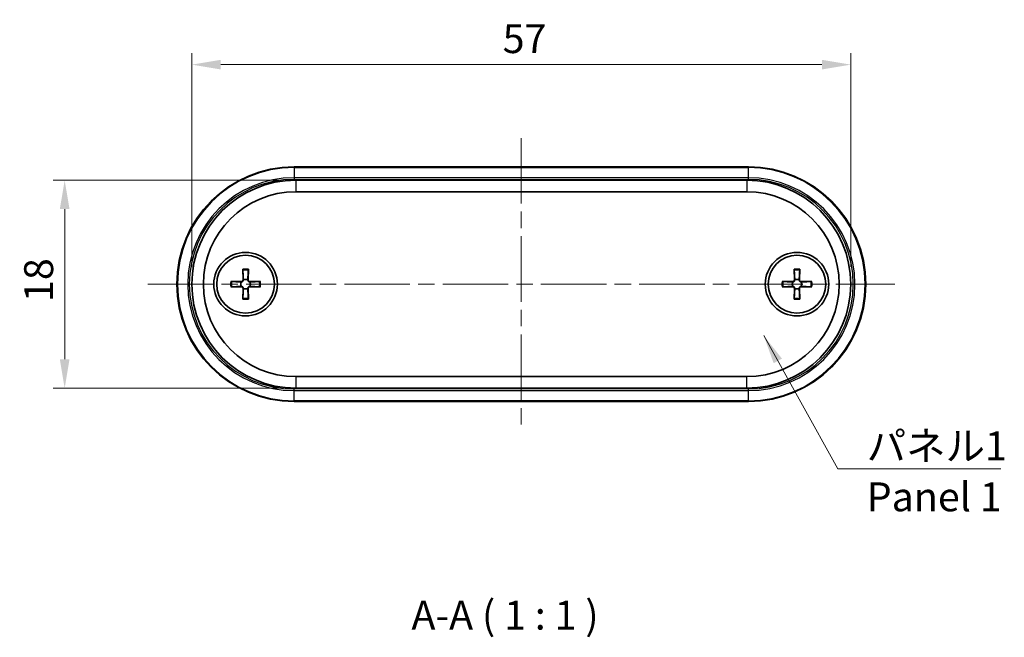
# Model space of a CAD drawing. Units: millimetres. Extents: x 0 to 1464, y 0 to 281.
# Drawn here: x 531 to 616, y 68 to 122 of the extents above; entities that cross this region are included whole.
import ezdxf

# ---------------------------------------------------------------- set-up
doc = ezdxf.new("R2010")
doc.units = ezdxf.units.MM
doc.linetypes.add('CHAIN', pattern=[0.3543, 0.2362, -0.0295, 0.0591, -0.0295])
doc.layers.get('Defpoints').update_dxf_attribs({"lineweight": 25})
for name, color, linetype, lineweight in [('Centerline (ISO)', 131, 'Continuous', 18), ('Dimension (ISO)', 7, 'Continuous', 18), ('Symbol (ISO)', 7, 'Continuous', 18), ('Visible (ISO)', 7, 'Continuous', 35), ('Visible Narrow (ISO)', 7, 'Continuous', 25)]:
    doc.layers.add(name, color=color, linetype=linetype, lineweight=lineweight)
doc.styles.add('Note Text (TK)', font='txt')
doc.dimstyles.new('Default - Method 1b (TK)', dxfattribs={"dimtxt": 2.5, "dimasz": 2.5, "dimexe": 1, "dimexo": 1.5, "dimgap": 1, "dimtad": 1, "dimtoh": 1, "dimrnd": 1e-08, "dimdsep": 46, "dimtxsty": 'Note Text (TK)', "dimcen": 0.09, "dimdle": 5, "dimclrd": 100, "dimclre": 100, "dimclrt": 7, "dimadec": 1, "dimazin": 1, "dimtfac": 1, "dimtmove": 0, "dimatfit": 3, "dimfxl": 1, "dimtolj": 1, "dimlwd": -1, "dimlwe": -1, "dimarcsym": 0})
doc.dimstyles.new('Default - Method 1b (TK)$7', dxfattribs={"dimtxt": 2.5, "dimasz": 2.5, "dimexe": 1, "dimexo": 1.5, "dimgap": 1, "dimtad": 1, "dimtoh": 1, "dimrnd": 1e-08, "dimdsep": 46, "dimtxsty": 'Note Text (TK)', "dimcen": 0.09, "dimdle": 5, "dimclrd": 100, "dimclre": 100, "dimclrt": 7, "dimadec": 1, "dimazin": 1, "dimtfac": 1, "dimtmove": 0, "dimatfit": 3, "dimfxl": 1, "dimtolj": 1, "dimlwd": -1, "dimlwe": -1, "dimarcsym": 0})

# ---------------------------------------------------------------- blocks, each defined once
blk = doc.blocks.new('*D45')
at = {"layer": 'Defpoints', "color": 0}
for p in [(602.611, 117.762), (545.611, 98.762), (602.611, 98.762)]:
    blk.add_point(p, dxfattribs=at)
at = {"layer": 'Dimension (ISO)', "color": 100}
for p, q in [((545.611, 100.262), (545.611, 118.762)), ((602.611, 100.262), (602.611, 118.762)), ((548.111, 117.762), (600.111, 117.762))]:
    blk.add_line(p, q, dxfattribs=at)
for points in [[(548.111, 118.179), (548.111, 117.346), (545.611, 117.762)], [(600.111, 118.179), (600.111, 117.346), (602.611, 117.762)]]:
    blk.add_solid(points, dxfattribs=at)
at = {"layer": 'Dimension (ISO)', "color": 7, "insert": (572.499, 120.012), "char_height": 2.5, "attachment_point": 4, "style": 'Note Text (TK)'}
blk.add_mtext('\\A1;57', dxfattribs=at)
blk = doc.blocks.new('*D46')
at = {"layer": 'Defpoints', "color": 0}
for p in [(554.611, 107.762), (534.611, 89.762), (554.611, 89.762)]:
    blk.add_point(p, dxfattribs=at)
at = {"layer": 'Dimension (ISO)', "color": 100}
for p, q in [((553.111, 107.762), (533.611, 107.762)), ((534.611, 105.262), (534.611, 92.262)), ((553.111, 89.762), (533.611, 89.762))]:
    blk.add_line(p, q, dxfattribs=at)
for points in [[(534.194, 105.262), (535.028, 105.262), (534.611, 107.762)], [(534.194, 92.262), (535.028, 92.262), (534.611, 89.762)]]:
    blk.add_solid(points, dxfattribs=at)
at = {"layer": 'Dimension (ISO)', "color": 7, "insert": (532.361, 97.221), "char_height": 2.5, "attachment_point": 4, "rotation": 90, "style": 'Note Text (TK)'}
blk.add_mtext('\\A1;18', dxfattribs=at)

msp = doc.modelspace()

# ---------------------------------------------------------------- linework, layer by layer
at = {"layer": 'Centerline (ISO)', "linetype": 'CHAIN', "ltscale": 23.990969}
for p, q in [((574.1109, 111.4122), (574.1109, 86.1122)), ((541.8109, 98.7622), (606.4109, 98.7622))]:
    msp.add_line(p, q, dxfattribs=at)
at = {"layer": 'Visible (ISO)'}
for p, q in [((593.7609, 108.9122), (554.4609, 108.9122)), ((593.6109, 107.7622), (554.6109, 107.7622)), ((554.6109, 106.7622), (593.6109, 106.7622)), ((550.0195, 100.0492), (550.041, 99.1404)), ((550.5023, 100.0492), (550.4808, 99.1404)), ((597.7195, 100.0492), (597.741, 99.1404)), ((598.2023, 100.0492), (598.1808, 99.1404)), ((548.9739, 99.0037), (549.8827, 98.9821)), ((551.5479, 99.0037), (550.6391, 98.9821)), ((596.6739, 99.0037), (597.5827, 98.9821)), ((599.2479, 99.0037), (598.3391, 98.9821)), ((548.9739, 98.5208), (549.8827, 98.5423)), ((550.0195, 97.4753), (550.041, 98.384)), ((550.5023, 97.4753), (550.4808, 98.384)), ((551.5479, 98.5208), (550.6391, 98.5423)), ((596.6739, 98.5208), (597.5827, 98.5423)), ((597.7195, 97.4753), (597.741, 98.384)), ((598.2023, 97.4753), (598.1808, 98.384)), ((599.2479, 98.5208), (598.3391, 98.5423)), ((593.6109, 90.7622), (554.6109, 90.7622)), ((554.6109, 89.7622), (593.6109, 89.7622)), ((554.4609, 88.6122), (593.7609, 88.6122))]:
    msp.add_line(p, q, dxfattribs=at)
for centre, radius in [((550.2609, 98.7622), 2.75), ((597.9609, 98.7622), 2.75), ((550.2609, 98.7622), 2.5), ((597.9609, 98.7622), 2.5)]:
    msp.add_circle(centre, radius, dxfattribs=at)
for centre, radius, start, end in [((554.4609, 98.7622), 10.15, 90, 270), ((593.7609, 98.7622), 10.15, 270, 90), ((554.6109, 98.7622), 9, 90, 270), ((593.6109, 98.7622), 9, 270, 90), ((554.6109, 98.7622), 8, 90, 270), ((593.6109, 98.7622), 8, 270, 90), ((550.2609, 98.7622), 0.4119, 152.410714, 207.589286), ((549.8863, 99.1368), 0.1547, 268.642786, 1.357214), ((550.2609, 98.7622), 0.4119, 62.410714, 117.589286), ((550.6355, 99.1368), 0.1547, 178.642786, 271.357214), ((550.2609, 98.7622), 0.4119, 332.410714, 27.589286), ((597.9609, 98.7622), 0.4119, 152.410714, 207.589286), ((597.5863, 99.1368), 0.1547, 268.642786, 1.357214), ((597.9609, 98.7622), 0.4119, 62.410714, 117.589286), ((598.3355, 99.1368), 0.1547, 178.642786, 271.357214), ((597.9609, 98.7622), 0.4119, 332.410714, 27.589286), ((549.8863, 98.3877), 0.1547, 358.642786, 91.357214), ((550.2609, 98.7622), 0.4119, 242.410714, 297.589286), ((550.6355, 98.3877), 0.1547, 88.642786, 181.357214), ((597.5863, 98.3877), 0.1547, 358.642786, 91.357214), ((597.9609, 98.7622), 0.4119, 242.410714, 297.589286), ((598.3355, 98.3877), 0.1547, 88.642786, 181.357214)]:
    msp.add_arc(centre, radius, start, end, dxfattribs=at)
for points, knots in [([(550.0225, 99.9623), (550.0222, 99.9668), (550.0219, 99.9735), (550.0212, 99.9888), (550.0208, 100.0007), (550.0201, 100.0229), (550.0198, 100.0371), (550.0195, 100.0492)], [0.032829873, 0.032829873, 0.032829873, 0.032829873, 0.035718951, 0.035718951, 0.039309328, 0.039309328, 0.042926825, 0.042926825, 0.042926825, 0.042926825]), ([(550.5023, 100.0492), (550.502, 100.0371), (550.5017, 100.0229), (550.501, 100.0007), (550.5005, 99.9888), (550.4999, 99.9735), (550.4996, 99.9668), (550.4993, 99.9623)], [0.014318723, 0.014318723, 0.014318723, 0.014318723, 0.01793622, 0.01793622, 0.021526598, 0.021526598, 0.024415675, 0.024415675, 0.024415675, 0.024415675]), ([(597.7225, 99.9623), (597.7222, 99.9668), (597.7219, 99.9735), (597.7212, 99.9888), (597.7208, 100.0007), (597.7201, 100.0229), (597.7198, 100.0371), (597.7195, 100.0492)], [0.032829873, 0.032829873, 0.032829873, 0.032829873, 0.035718951, 0.035718951, 0.039309328, 0.039309328, 0.042926825, 0.042926825, 0.042926825, 0.042926825]), ([(598.2023, 100.0492), (598.202, 100.0371), (598.2017, 100.0229), (598.201, 100.0007), (598.2005, 99.9888), (598.1999, 99.9735), (598.1996, 99.9668), (598.1993, 99.9623)], [0.014318723, 0.014318723, 0.014318723, 0.014318723, 0.01793622, 0.01793622, 0.021526598, 0.021526598, 0.024415675, 0.024415675, 0.024415675, 0.024415675]), ([(548.9739, 99.0037), (548.986, 99.0034), (549.0002, 99.003), (549.0224, 99.0023), (549.0344, 99.0019), (549.0497, 99.0012), (549.0563, 99.0009), (549.0609, 99.0007)], [0.014318723, 0.014318723, 0.014318723, 0.014318723, 0.01793622, 0.01793622, 0.021526598, 0.021526598, 0.024415675, 0.024415675, 0.024415675, 0.024415675]), ([(550.0701, 99.1273), (550.0697, 99.1175), (550.0685, 99.1078), (550.0633, 99.0827), (550.0575, 99.0656), (550.0405, 99.0335), (550.0292, 99.0185), (550.0046, 98.9939), (549.9896, 98.9827), (549.9575, 98.9656), (549.9404, 98.9598), (549.9153, 98.9546), (549.9056, 98.9534), (549.8958, 98.953)], [0.081776199, 0.081776199, 0.081776199, 0.081776199, 0.084832737, 0.084832737, 0.090055998, 0.090055998, 0.095279259, 0.095279259, 0.10050252, 0.10050252, 0.105725781, 0.105725781, 0.108782319, 0.108782319, 0.108782319, 0.108782319]), ([(550.6259, 98.953), (550.6162, 98.9534), (550.6065, 98.9546), (550.5814, 98.9598), (550.5643, 98.9656), (550.5322, 98.9827), (550.5172, 98.9939), (550.4926, 99.0185), (550.4813, 99.0335), (550.4643, 99.0656), (550.4584, 99.0827), (550.4533, 99.1078), (550.4521, 99.1175), (550.4517, 99.1273)], [0.081776199, 0.081776199, 0.081776199, 0.081776199, 0.084832737, 0.084832737, 0.090055998, 0.090055998, 0.095279259, 0.095279259, 0.10050252, 0.10050252, 0.105725781, 0.105725781, 0.108782319, 0.108782319, 0.108782319, 0.108782319]), ([(551.4609, 99.0007), (551.4655, 99.0009), (551.4721, 99.0012), (551.4874, 99.0019), (551.4994, 99.0023), (551.5216, 99.003), (551.5358, 99.0034), (551.5479, 99.0037)], [0.032829873, 0.032829873, 0.032829873, 0.032829873, 0.035718951, 0.035718951, 0.039309328, 0.039309328, 0.042926825, 0.042926825, 0.042926825, 0.042926825]), ([(596.6739, 99.0037), (596.686, 99.0034), (596.7002, 99.003), (596.7224, 99.0023), (596.7344, 99.0019), (596.7497, 99.0012), (596.7563, 99.0009), (596.7609, 99.0007)], [0.014318723, 0.014318723, 0.014318723, 0.014318723, 0.01793622, 0.01793622, 0.021526598, 0.021526598, 0.024415675, 0.024415675, 0.024415675, 0.024415675]), ([(597.7701, 99.1273), (597.7697, 99.1175), (597.7685, 99.1078), (597.7633, 99.0827), (597.7575, 99.0656), (597.7405, 99.0335), (597.7292, 99.0185), (597.7046, 98.9939), (597.6896, 98.9827), (597.6575, 98.9656), (597.6404, 98.9598), (597.6153, 98.9546), (597.6056, 98.9534), (597.5958, 98.953)], [0.081776199, 0.081776199, 0.081776199, 0.081776199, 0.084832737, 0.084832737, 0.090055998, 0.090055998, 0.095279259, 0.095279259, 0.10050252, 0.10050252, 0.105725781, 0.105725781, 0.108782319, 0.108782319, 0.108782319, 0.108782319]), ([(598.3259, 98.953), (598.3162, 98.9534), (598.3065, 98.9546), (598.2814, 98.9598), (598.2643, 98.9656), (598.2322, 98.9827), (598.2172, 98.9939), (598.1926, 99.0185), (598.1813, 99.0335), (598.1643, 99.0656), (598.1584, 99.0827), (598.1533, 99.1078), (598.1521, 99.1175), (598.1517, 99.1273)], [0.081776199, 0.081776199, 0.081776199, 0.081776199, 0.084832737, 0.084832737, 0.090055998, 0.090055998, 0.095279259, 0.095279259, 0.10050252, 0.10050252, 0.105725781, 0.105725781, 0.108782319, 0.108782319, 0.108782319, 0.108782319]), ([(599.1609, 99.0007), (599.1655, 99.0009), (599.1721, 99.0012), (599.1874, 99.0019), (599.1994, 99.0023), (599.2216, 99.003), (599.2358, 99.0034), (599.2479, 99.0037)], [0.032829873, 0.032829873, 0.032829873, 0.032829873, 0.035718951, 0.035718951, 0.039309328, 0.039309328, 0.042926825, 0.042926825, 0.042926825, 0.042926825]), ([(549.0609, 98.5238), (549.0563, 98.5235), (549.0497, 98.5232), (549.0344, 98.5226), (549.0224, 98.5222), (549.0002, 98.5215), (548.986, 98.5211), (548.9739, 98.5208)], [0.032829873, 0.032829873, 0.032829873, 0.032829873, 0.035718951, 0.035718951, 0.039309328, 0.039309328, 0.042926825, 0.042926825, 0.042926825, 0.042926825]), ([(549.8958, 98.5715), (549.9056, 98.571), (549.9153, 98.5698), (549.9404, 98.5647), (549.9575, 98.5589), (549.9896, 98.5418), (550.0046, 98.5306), (550.0292, 98.5059), (550.0405, 98.4909), (550.0575, 98.4588), (550.0633, 98.4418), (550.0685, 98.4166), (550.0697, 98.407), (550.0701, 98.3972)], [0.081776199, 0.081776199, 0.081776199, 0.081776199, 0.084832737, 0.084832737, 0.090055998, 0.090055998, 0.095279259, 0.095279259, 0.10050252, 0.10050252, 0.105725781, 0.105725781, 0.108782319, 0.108782319, 0.108782319, 0.108782319]), ([(550.4517, 98.3972), (550.4521, 98.407), (550.4533, 98.4166), (550.4584, 98.4418), (550.4643, 98.4588), (550.4813, 98.4909), (550.4926, 98.5059), (550.5172, 98.5306), (550.5322, 98.5418), (550.5643, 98.5589), (550.5814, 98.5647), (550.6065, 98.5698), (550.6162, 98.571), (550.6259, 98.5715)], [0.081776199, 0.081776199, 0.081776199, 0.081776199, 0.084832737, 0.084832737, 0.090055998, 0.090055998, 0.095279259, 0.095279259, 0.10050252, 0.10050252, 0.105725781, 0.105725781, 0.108782319, 0.108782319, 0.108782319, 0.108782319]), ([(551.5479, 98.5208), (551.5358, 98.5211), (551.5216, 98.5215), (551.4994, 98.5222), (551.4874, 98.5226), (551.4721, 98.5232), (551.4655, 98.5235), (551.4609, 98.5238)], [0.014318723, 0.014318723, 0.014318723, 0.014318723, 0.01793622, 0.01793622, 0.021526598, 0.021526598, 0.024415675, 0.024415675, 0.024415675, 0.024415675]), ([(596.7609, 98.5238), (596.7563, 98.5235), (596.7497, 98.5232), (596.7344, 98.5226), (596.7224, 98.5222), (596.7002, 98.5215), (596.686, 98.5211), (596.6739, 98.5208)], [0.032829873, 0.032829873, 0.032829873, 0.032829873, 0.035718951, 0.035718951, 0.039309328, 0.039309328, 0.042926825, 0.042926825, 0.042926825, 0.042926825]), ([(597.5958, 98.5715), (597.6056, 98.571), (597.6153, 98.5698), (597.6404, 98.5647), (597.6575, 98.5589), (597.6896, 98.5418), (597.7046, 98.5306), (597.7292, 98.5059), (597.7405, 98.4909), (597.7575, 98.4588), (597.7633, 98.4418), (597.7685, 98.4166), (597.7697, 98.407), (597.7701, 98.3972)], [0.081776199, 0.081776199, 0.081776199, 0.081776199, 0.084832737, 0.084832737, 0.090055998, 0.090055998, 0.095279259, 0.095279259, 0.10050252, 0.10050252, 0.105725781, 0.105725781, 0.108782319, 0.108782319, 0.108782319, 0.108782319]), ([(598.1517, 98.3972), (598.1521, 98.407), (598.1533, 98.4166), (598.1584, 98.4418), (598.1643, 98.4588), (598.1813, 98.4909), (598.1926, 98.5059), (598.2172, 98.5306), (598.2322, 98.5418), (598.2643, 98.5589), (598.2814, 98.5647), (598.3065, 98.5698), (598.3162, 98.571), (598.3259, 98.5715)], [0.081776199, 0.081776199, 0.081776199, 0.081776199, 0.084832737, 0.084832737, 0.090055998, 0.090055998, 0.095279259, 0.095279259, 0.10050252, 0.10050252, 0.105725781, 0.105725781, 0.108782319, 0.108782319, 0.108782319, 0.108782319]), ([(599.2479, 98.5208), (599.2358, 98.5211), (599.2216, 98.5215), (599.1994, 98.5222), (599.1874, 98.5226), (599.1721, 98.5232), (599.1655, 98.5235), (599.1609, 98.5238)], [0.014318723, 0.014318723, 0.014318723, 0.014318723, 0.01793622, 0.01793622, 0.021526598, 0.021526598, 0.024415675, 0.024415675, 0.024415675, 0.024415675]), ([(550.0195, 97.4753), (550.0198, 97.4873), (550.0201, 97.5015), (550.0208, 97.5237), (550.0212, 97.5357), (550.0219, 97.551), (550.0222, 97.5576), (550.0225, 97.5622)], [0.014318723, 0.014318723, 0.014318723, 0.014318723, 0.01793622, 0.01793622, 0.021526598, 0.021526598, 0.024415675, 0.024415675, 0.024415675, 0.024415675]), ([(550.4993, 97.5622), (550.4996, 97.5576), (550.4999, 97.551), (550.5005, 97.5357), (550.501, 97.5237), (550.5017, 97.5015), (550.502, 97.4873), (550.5023, 97.4753)], [0.032829873, 0.032829873, 0.032829873, 0.032829873, 0.035718951, 0.035718951, 0.039309328, 0.039309328, 0.042926825, 0.042926825, 0.042926825, 0.042926825]), ([(597.7195, 97.4753), (597.7198, 97.4873), (597.7201, 97.5015), (597.7208, 97.5237), (597.7212, 97.5357), (597.7219, 97.551), (597.7222, 97.5576), (597.7225, 97.5622)], [0.014318723, 0.014318723, 0.014318723, 0.014318723, 0.01793622, 0.01793622, 0.021526598, 0.021526598, 0.024415675, 0.024415675, 0.024415675, 0.024415675]), ([(598.1993, 97.5622), (598.1996, 97.5576), (598.1999, 97.551), (598.2005, 97.5357), (598.201, 97.5237), (598.2017, 97.5015), (598.202, 97.4873), (598.2023, 97.4753)], [0.032829873, 0.032829873, 0.032829873, 0.032829873, 0.035718951, 0.035718951, 0.039309328, 0.039309328, 0.042926825, 0.042926825, 0.042926825, 0.042926825])]:
    msp.add_open_spline(points, degree=3, knots=knots, dxfattribs=at)
for points, weights in [([(550.0225, 99.9623), (550.0582, 99.3512), (550.0699, 99.1411)], [1.00604554472, 1.16558187334, 1.00910938391]), ([(550.4519, 99.1411), (550.4636, 99.3512), (550.4993, 99.9623)], [1.00910938391, 1.16558187334, 1.00604554472]), ([(597.7225, 99.9623), (597.7582, 99.3512), (597.7699, 99.1411)], [1.00604554472, 1.16558187334, 1.00910938391]), ([(598.1519, 99.1411), (598.1636, 99.3512), (598.1993, 99.9623)], [1.00910938391, 1.16558187334, 1.00604554472]), ([(549.882, 98.9532), (549.672, 98.965), (549.0609, 99.0007)], [1.00910938391, 1.16558187334, 1.00604554472]), ([(551.4609, 99.0007), (550.8498, 98.965), (550.6398, 98.9532)], [1.00604554472, 1.16558187334, 1.00910938391]), ([(597.582, 98.9532), (597.372, 98.965), (596.7609, 99.0007)], [1.00910938391, 1.16558187334, 1.00604554472]), ([(599.1609, 99.0007), (598.5498, 98.965), (598.3398, 98.9532)], [1.00604554472, 1.16558187334, 1.00910938391]), ([(549.0609, 98.5238), (549.672, 98.5595), (549.882, 98.5712)], [1.00604554472, 1.16558187334, 1.00910938391]), ([(550.0699, 98.3833), (550.0582, 98.1733), (550.0225, 97.5622)], [1.00910938391, 1.16558187334, 1.00604554472]), ([(550.4993, 97.5622), (550.4636, 98.1733), (550.4519, 98.3833)], [1.00604554472, 1.16558187334, 1.00910938391]), ([(550.6398, 98.5712), (550.8498, 98.5595), (551.4609, 98.5238)], [1.00910938391, 1.16558187334, 1.00604554472]), ([(596.7609, 98.5238), (597.372, 98.5595), (597.582, 98.5712)], [1.00604554472, 1.16558187334, 1.00910938391]), ([(597.7699, 98.3833), (597.7582, 98.1733), (597.7225, 97.5622)], [1.00910938391, 1.16558187334, 1.00604554472]), ([(598.1993, 97.5622), (598.1636, 98.1733), (598.1519, 98.3833)], [1.00604554472, 1.16558187334, 1.00910938391]), ([(598.3398, 98.5712), (598.5498, 98.5595), (599.1609, 98.5238)], [1.00910938391, 1.16558187334, 1.00604554472])]:
    msp.add_rational_spline(points, weights, degree=2, dxfattribs=at)
for points in [[(549.8958, 98.953), (549.8912, 98.9529), (549.8865, 98.953), (549.882, 98.9532)], [(550.0699, 99.1411), (550.0702, 99.1366), (550.0702, 99.132), (550.0701, 99.1273)], [(550.4517, 99.1273), (550.4516, 99.132), (550.4516, 99.1366), (550.4519, 99.1411)], [(550.6398, 98.9532), (550.6352, 98.953), (550.6306, 98.9529), (550.6259, 98.953)], [(597.5958, 98.953), (597.5912, 98.9529), (597.5865, 98.953), (597.582, 98.9532)], [(597.7699, 99.1411), (597.7702, 99.1366), (597.7702, 99.132), (597.7701, 99.1273)], [(598.1517, 99.1273), (598.1516, 99.132), (598.1516, 99.1366), (598.1519, 99.1411)], [(598.3398, 98.9532), (598.3352, 98.953), (598.3306, 98.9529), (598.3259, 98.953)], [(549.882, 98.5712), (549.8865, 98.5715), (549.8912, 98.5716), (549.8958, 98.5715)], [(550.0701, 98.3972), (550.0702, 98.3925), (550.0702, 98.3879), (550.0699, 98.3833)], [(550.4519, 98.3833), (550.4516, 98.3879), (550.4516, 98.3925), (550.4517, 98.3972)], [(550.6259, 98.5715), (550.6306, 98.5716), (550.6352, 98.5715), (550.6398, 98.5712)], [(597.582, 98.5712), (597.5865, 98.5715), (597.5912, 98.5716), (597.5958, 98.5715)], [(597.7701, 98.3972), (597.7702, 98.3925), (597.7702, 98.3879), (597.7699, 98.3833)], [(598.1519, 98.3833), (598.1516, 98.3879), (598.1516, 98.3925), (598.1517, 98.3972)], [(598.3259, 98.5715), (598.3306, 98.5716), (598.3352, 98.5715), (598.3398, 98.5712)]]:
    msp.add_open_spline(points, degree=3, dxfattribs=at)
at = {"layer": 'Visible Narrow (ISO)'}
for p, q in [((554.4609, 108.9122), (554.4609, 108.8536)), ((554.4609, 108.8536), (593.7609, 108.8536)), ((554.4609, 108.8536), (554.4609, 107.9708)), ((593.7609, 108.8536), (593.7609, 108.9122)), ((593.7609, 107.9708), (593.7609, 108.8536)), ((554.4609, 107.9708), (554.4609, 107.8294)), ((593.7609, 107.9708), (554.4609, 107.9708)), ((554.4609, 107.8294), (593.7609, 107.8294)), ((554.6109, 107.7622), (554.6109, 106.7622)), ((593.6109, 107.7622), (593.6109, 106.7622)), ((593.7609, 107.8294), (593.7609, 107.9708)), ((549.8827, 98.9821), (549.882, 98.9532)), ((550.041, 99.1404), (550.0699, 99.1411)), ((550.4808, 99.1404), (550.4519, 99.1411)), ((550.6391, 98.9821), (550.6398, 98.9532)), ((597.5827, 98.9821), (597.582, 98.9532)), ((597.741, 99.1404), (597.7699, 99.1411)), ((598.1808, 99.1404), (598.1519, 99.1411)), ((598.3391, 98.9821), (598.3398, 98.9532)), ((549.8827, 98.5423), (549.882, 98.5712)), ((550.041, 98.384), (550.0699, 98.3833)), ((550.4808, 98.384), (550.4519, 98.3833)), ((550.6391, 98.5423), (550.6398, 98.5712)), ((597.5827, 98.5423), (597.582, 98.5712)), ((597.741, 98.384), (597.7699, 98.3833)), ((598.1808, 98.384), (598.1519, 98.3833)), ((598.3391, 98.5423), (598.3398, 98.5712)), ((554.6109, 90.7622), (554.6109, 89.7622)), ((593.6109, 89.7622), (593.6109, 90.7622)), ((593.7609, 89.6951), (554.4609, 89.6951)), ((554.4609, 89.5536), (554.4609, 89.6951)), ((554.4609, 89.5536), (593.7609, 89.5536)), ((554.4609, 88.6708), (554.4609, 89.5536)), ((593.7609, 89.5536), (593.7609, 89.6951)), ((593.7609, 88.6708), (593.7609, 89.5536)), ((554.4609, 88.6708), (554.4609, 88.6122)), ((593.7609, 88.6708), (554.4609, 88.6708)), ((593.7609, 88.6708), (593.7609, 88.6122))]:
    msp.add_line(p, q, dxfattribs=at)
for centre, radius, start, end in [((554.4609, 98.7622), 10.0914, 90, 270), ((593.7609, 98.7622), 10.0914, 270, 90), ((554.4609, 98.7622), 9.2086, 90, 270), ((554.4609, 98.7622), 9.0672, 90, 270), ((593.7609, 98.7622), 9.2086, 270, 90), ((593.7609, 98.7622), 9.0672, 270, 90), ((550.2609, 98.7622), 1.3094, 79.375093, 100.624907), ((550.2609, 98.7622), 1.2235, 78.762065, 101.237935), ((597.9609, 98.7622), 1.3094, 79.375093, 100.624907), ((597.9609, 98.7622), 1.2235, 78.762065, 101.237935), ((550.2609, 98.7622), 1.3094, 169.375093, 190.624907), ((550.2609, 98.7622), 1.2235, 168.762065, 191.237935), ((550.2609, 98.7622), 1.2235, 348.762065, 11.237935), ((550.2609, 98.7622), 1.3094, 349.375093, 10.624907), ((597.9609, 98.7622), 1.3094, 169.375093, 190.624907), ((597.9609, 98.7622), 1.2235, 168.762065, 191.237935), ((597.9609, 98.7622), 1.2235, 348.762065, 11.237935), ((597.9609, 98.7622), 1.3094, 349.375093, 10.624907), ((550.2609, 98.7622), 1.3094, 259.375093, 280.624907), ((550.2609, 98.7622), 1.2235, 258.762065, 281.237935), ((597.9609, 98.7622), 1.3094, 259.375093, 280.624907), ((597.9609, 98.7622), 1.2235, 258.762065, 281.237935)]:
    msp.add_arc(centre, radius, start, end, dxfattribs=at)

# ---------------------------------------------------------------- texts
at = {"layer": 'Symbol (ISO)', "color": 7, "insert": (603.9917, 86.0163), "char_height": 2.5, "width": 12.836257, "attachment_point": 1, "line_spacing_factor": 1.058182, "style": 'Note Text (TK)'}
msp.add_mtext('{\\fＭＳ Ｐゴシック|b0|i0;パネル1\\P\\fＭＳ Ｐゴシック|b0|i0;Panel 1}', dxfattribs=at)
at = {"layer": 'Symbol (ISO)', "color": 7, "insert": (564.6121, 68.0868), "char_height": 2.5, "attachment_point": 7, "style": 'Note Text (TK)'}
msp.add_mtext('A-A ( 1 : 1 )', dxfattribs=at)

# ---------------------------------------------------------------- dimensions: what is measured, and where the dimension line sits
at = {"layer": 'Dimension (ISO)', "color": 100}
for base, p1, p2, angle, picture, middle in [((602.6109, 117.7622), (545.6109, 98.7622), (602.6109, 98.7622), 180, '*D45', (574.1109, 117.7622)), ((534.6109, 89.7622), (554.6109, 107.7622), (554.6109, 89.7622), 90, '*D46', (534.6109, 98.7622))]:
    dim = msp.add_linear_dim(base=base, p1=p1, p2=p2, angle=angle, dimstyle='Default - Method 1b (TK)', override={"dimscale": 0, "dimgap": 1, "dimtoh": 0, "dimdec": 2, "dimtol": 0, "dimlim": 0, "dimtp": 0, "dimtm": 0, "dimtdec": 2, "dimtofl": 0, "dimatfit": 1}, dxfattribs=at)
    dim.commit()
    dim.dimension.update_dxf_attribs({"geometry": picture, "text_midpoint": middle, "dimtype": 160})

# ---------------------------------------------------------------- leaders
at = {"layer": 'Symbol (ISO)', "color": 100, "annotation_type": 0, "has_hookline": 1, "hookline_direction": 0, "text_width": 11.6051}
msp.add_leader([(595.085, 94.3061), (601.4917, 82.7897), (603.9917, 82.7897)], dimstyle='Default - Method 1b (TK)$7', override={"dimscale": 0, "dimgap": 0, "dimtad": 1}, dxfattribs=at)

doc.saveas('drawing.dxf')
